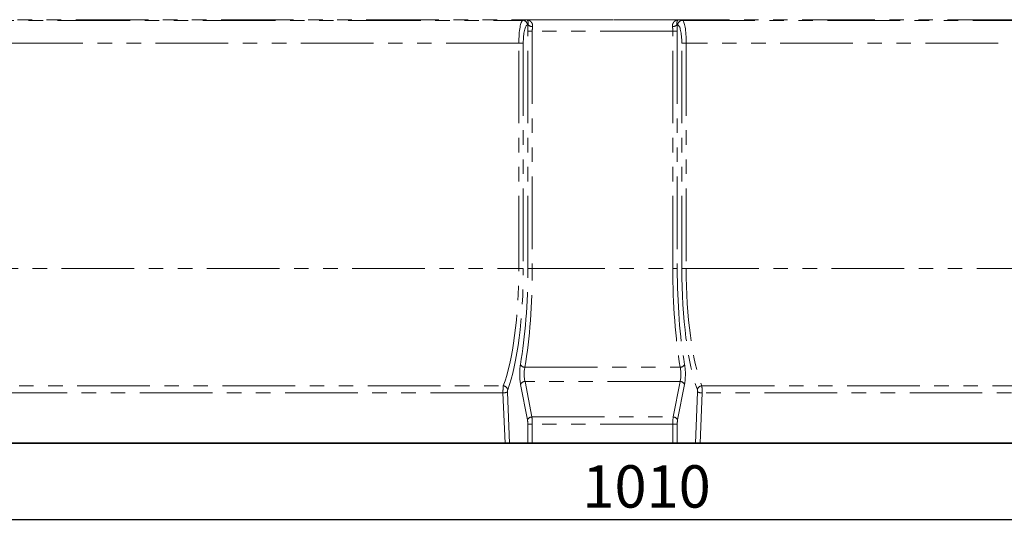
# Model space of a CAD drawing. Units: millimetres. Extents: x 8 to 536, y -3 to 370.
# Drawn here: x 96 to 182, y 201 to 246 of the extents above; entities that cross this region are included whole.
import ezdxf

# ---------------------------------------------------------------- set-up
doc = ezdxf.new("R2010")
doc.units = ezdxf.units.MM
doc.linetypes.add('PHANTOM', pattern=[12.7, 6.35, -1.27, 1.27, -1.27, 1.27, -1.27])
doc.layers.add('FORMAT', color=7, linetype='Continuous')
doc.styles.add('SLDTEXTSTYLE1', font='TXT', dxfattribs={"width": 0.7})
doc.dimstyles.new('SLDDIMSTYLE0', dxfattribs={"dimtxt": 3.393075, "dimasz": 3.393075, "dimexe": 0, "dimexo": 0.0625, "dimgap": 0.848269, "dimtad": 2, "dimdec": 1, "dimlfac": 5, "dimrnd": 1e-09, "dimzin": 12, "dimdsep": 46, "dimtxsty": 'SLDTEXTSTYLE1', "dimsah": 1, "dimcen": 0.09, "dimadec": 0, "dimazin": 3, "dimtfac": 1, "dimtdec": 1, "dimtofl": 0, "dimtmove": 0, "dimatfit": 3, "dimfxl": 0, "dimfrac": 2, "dimtolj": 1, "dimtzin": 12, "dimarcsym": 0})

# ---------------------------------------------------------------- blocks, each defined once
blk = doc.blocks.new('_D_2')
at = {"layer": 'FORMAT'}
for p, q in [((246.546, 214.069), (246.546, 201.112)), ((44.546, 210.564), (44.546, 201.112)), ((246.546, 202.112), (44.546, 202.112))]:
    blk.add_line(p, q, dxfattribs=at)
for points in [[(44.546, 202.112), (47.939, 201.59), (47.939, 202.634)], [(246.546, 202.112), (243.153, 202.634), (243.153, 201.59)]]:
    blk.add_solid(points, dxfattribs=at)
at = {"layer": 'FORMAT', "insert": (144.786, 206.887), "char_height": 3.7042, "attachment_point": 1, "style": 'SLDTEXTSTYLE1'}
blk.add_mtext('1010', dxfattribs=at)

msp = doc.modelspace()

# ---------------------------------------------------------------- linework, layer by layer
at = {"color": 8, "linetype": 'PHANTOM', "lineweight": 18}
for p, q in [((246.546, 245.856), (46.546, 245.856)), ((73.508, 245.799), (139.585, 245.799)), ((139.585, 245.799), (139.902, 245.847)), ((139.902, 245.847), (153.191, 245.847)), ((140.042, 245.41), (139.974, 245.4)), ((153.118, 245.4), (153.05, 245.41)), ((153.191, 245.847), (153.508, 245.799)), ((153.508, 245.799), (219.585, 245.799)), ((140.405, 244.848), (140.015, 244.848)), ((140.015, 224.092), (140.015, 244.848)), ((152.688, 244.848), (140.405, 244.848)), ((140.405, 244.848), (140.405, 224.092)), ((153.078, 244.848), (152.688, 244.848)), ((152.688, 224.092), (152.688, 244.848)), ((153.078, 244.848), (153.078, 224.092)), ((139.228, 243.8), (73.864, 243.8)), ((139.228, 243.8), (139.618, 243.8)), ((139.228, 224.092), (139.228, 243.8)), ((139.618, 243.8), (139.618, 224.092)), ((153.475, 224.092), (153.475, 243.8)), ((153.475, 243.8), (153.864, 243.8)), ((219.228, 243.8), (153.864, 243.8)), ((153.864, 243.8), (153.864, 224.092)), ((73.864, 224.092), (139.228, 224.092)), ((139.228, 224.092), (139.618, 224.092)), ((140.405, 224.092), (140.015, 224.092)), ((140.405, 224.092), (152.688, 224.092)), ((153.078, 224.092), (152.688, 224.092)), ((153.475, 224.092), (153.864, 224.092)), ((153.864, 224.092), (219.228, 224.092)), ((139.759, 215.459), (153.333, 215.459)), ((75.227, 213.837), (137.865, 213.837)), ((139.983, 210.854), (139.381, 213.96)), ((139.771, 214.217), (140.372, 211.111)), ((153.322, 214.217), (139.771, 214.217)), ((152.72, 211.111), (153.322, 214.217)), ((153.712, 213.96), (153.11, 210.854)), ((155.227, 213.837), (217.865, 213.837)), ((137.844, 213.223), (75.248, 213.223)), ((138.023, 208.832), (137.844, 213.223)), ((138.234, 213.292), (138.416, 208.832)), ((154.677, 208.832), (154.859, 213.292)), ((155.248, 213.223), (155.07, 208.832)), ((217.844, 213.223), (155.248, 213.223)), ((140.372, 211.111), (152.72, 211.111)), ((140.015, 208.832), (140.015, 210.468)), ((140.405, 210.468), (140.015, 210.468)), ((140.405, 210.468), (140.405, 208.832)), ((152.688, 210.468), (140.405, 210.468)), ((152.688, 208.832), (152.688, 210.468)), ((153.078, 210.468), (152.688, 210.468)), ((153.078, 210.468), (153.078, 208.832))]:
    msp.add_line(p, q, dxfattribs=at)
at = {"color": 7, "linetype": 'Continuous', "lineweight": 35}
for p, q in [((138.023, 208.832), (75.07, 208.832)), ((138.416, 208.832), (138.023, 208.832)), ((138.416, 208.832), (140.015, 208.832)), ((140.405, 208.832), (140.015, 208.832)), ((140.405, 208.832), (152.688, 208.832)), ((153.078, 208.832), (152.688, 208.832)), ((154.677, 208.832), (153.078, 208.832)), ((155.07, 208.832), (154.677, 208.832)), ((218.023, 208.832), (155.07, 208.832))]:
    msp.add_line(p, q, dxfattribs=at)
at = {"color": 8, "linetype": 'PHANTOM', "lineweight": 18}
for centre, radius, start, end in [((139.576, 245.401), 0.399, 359.80814, 88.73929), ((140.417, 245.767), 0.518, 223.60029, 271.62649), ((152.675, 245.767), 0.518, 268.37351, 316.39971), ((153.517, 245.401), 0.399, 91.26071, 180.19186), ((139.765, 215.905), 0.446, 207.54081, 269.25371), ((153.327, 215.905), 0.446, 270.74629, 332.45919), ((137.836, 213.41), 0.428, 11.70507, 86.07412), ((139.781, 213.777), 0.44, 91.37725, 155.44806), ((153.311, 213.777), 0.44, 24.55194, 88.62275), ((155.256, 213.41), 0.428, 93.92588, 168.29493), ((137.875, 214.18), 0.958, 268.17486, 292.03499), ((155.218, 214.18), 0.958, 247.96501, 271.82514), ((140.383, 210.671), 0.44, 91.37741, 155.44791), ((152.71, 210.671), 0.44, 24.55209, 88.62259)]:
    msp.add_arc(centre, radius, start, end, dxfattribs=at)
for centre, major_axis, ratio, start_param, end_param in [((139.598, 243.8), (0, 2), 0.184695, 0.034907, 1.570796), ((139.987, 243.8), (0, 1.6), 0.230868, 0.034907, 1.570796), ((140.338, 244.848), (0, 1.4), 0.230868, 1.157821, 1.570796), ((152.754, 244.848), (0, 1.4), 0.230868, 4.712389, 5.125365), ((153.105, 243.8), (0, 1.6), 0.230868, 4.712389, 6.248279), ((153.495, 243.8), (0, 2), 0.184695, 4.712389, 6.248279), ((140.728, 244.848), (0, 1), 0.323215, 1.157821, 1.570796), ((152.365, 244.848), (0, 1), 0.323215, 4.712389, 5.125365), ((136.352, 224.092), (0, 12.06), 0.238526, 3.695817, 4.712389), ((136.741, 224.092), (0, 12.46), 0.230868, 3.695817, 4.712389), ((136.783, 224.092), (0, 14), 0.230868, 4.069512, 4.712389), ((137.173, 224.092), (0, 14.4), 0.224455, 4.069512, 4.712389), ((155.92, 224.092), (0, 14.4), 0.224455, 1.570796, 2.213673), ((156.31, 224.092), (0, 14), 0.230868, 1.570796, 2.213673), ((156.351, 224.092), (0, 12.46), 0.230868, 1.570796, 2.587369), ((156.741, 224.092), (0, 12.06), 0.238526, 1.570796, 2.587369), ((139.628, 214.86), (0, 1.4), 0.230868, 0.92792, 2.268928), ((140.018, 214.86), (0, 1), 0.323215, 0.92792, 2.268928), ((153.074, 214.86), (0, 1), 0.323215, 4.014257, 5.355266), ((153.464, 214.86), (0, 1.4), 0.230868, 4.014257, 5.355266), ((137.89, 213.327), (0, 0.6), 0.076956, 0.554224, 1.745329), ((138.279, 213.327), (0, 0.2), 0.230868, 0.554224, 1.745329), ((154.813, 213.327), (0, 0.2), 0.230868, 4.537856, 5.728961), ((155.203, 213.327), (0, 0.6), 0.076956, 4.537856, 5.728961), ((140.266, 210.468), (0, 1), 0.138521, 4.712389, 5.410521), ((152.826, 210.468), (0, 1), 0.138521, 0.872665, 1.570796), ((139.876, 210.468), (0, 0.6), 0.230868, 4.712389, 5.410521), ((153.216, 210.468), (0, 0.6), 0.230868, 0.872665, 1.570796)]:
    msp.add_ellipse(centre, major_axis=major_axis, ratio=ratio, start_param=start_param, end_param=end_param, dxfattribs=at)
for points, knots in [([(140.432, 245.249), (140.439, 245.298), (140.438, 245.345), (140.426, 245.433), (140.414, 245.475), (140.366, 245.589), (140.319, 245.65), (140.24, 245.722), (140.212, 245.743), (140.154, 245.779), (140.123, 245.794), (140.061, 245.819), (140.03, 245.828), (139.966, 245.842), (139.934, 245.846), (139.902, 245.847)], [0, 0, 0, 0, 0.125, 0.125, 0.25, 0.25, 0.5, 0.5, 0.625, 0.625, 0.75, 0.75, 0.875, 0.875, 1, 1, 1, 1]), ([(140.042, 245.41), (140.05, 245.449), (140.054, 245.485), (140.056, 245.551), (140.054, 245.581), (140.044, 245.662), (140.03, 245.704), (139.999, 245.772), (139.981, 245.797), (139.952, 245.824), (139.942, 245.831), (139.922, 245.842), (139.912, 245.845), (139.902, 245.847)], [0, 0, 0, 0, 0.125, 0.125, 0.25, 0.25, 0.5, 0.5, 0.75, 0.75, 0.875, 0.875, 1, 1, 1, 1]), ([(152.661, 245.249), (152.654, 245.298), (152.654, 245.345), (152.667, 245.433), (152.679, 245.475), (152.726, 245.589), (152.774, 245.65), (152.853, 245.722), (152.881, 245.743), (152.939, 245.779), (152.97, 245.794), (153.031, 245.819), (153.063, 245.828), (153.126, 245.842), (153.159, 245.846), (153.191, 245.847)], [0, 0, 0, 0, 0.125, 0.125, 0.25, 0.25, 0.5, 0.5, 0.625, 0.625, 0.75, 0.75, 0.875, 0.875, 1, 1, 1, 1]), ([(153.05, 245.41), (153.042, 245.449), (153.039, 245.485), (153.037, 245.551), (153.039, 245.581), (153.049, 245.662), (153.062, 245.704), (153.093, 245.772), (153.112, 245.797), (153.14, 245.824), (153.15, 245.831), (153.17, 245.842), (153.18, 245.845), (153.191, 245.847)], [0, 0, 0, 0, 0.125, 0.125, 0.25, 0.25, 0.5, 0.5, 0.75, 0.75, 0.875, 0.875, 1, 1, 1, 1])]:
    msp.add_open_spline(points, degree=3, knots=knots, dxfattribs=at)

# ---------------------------------------------------------------- dimensions: what is measured, and where the dimension line sits
at = {"layer": 'FORMAT'}
dim = msp.add_linear_dim(base=(44.546, 202.112), p1=(246.546, 214.069), p2=(44.546, 210.564), dimstyle='SLDDIMSTYLE0', dxfattribs=at)
dim.commit()
dim.dimension.update_dxf_attribs({"geometry": '_D_2', "text_midpoint": (148.401, 202.112), "dimtype": 160})

doc.saveas('drawing.dxf')
